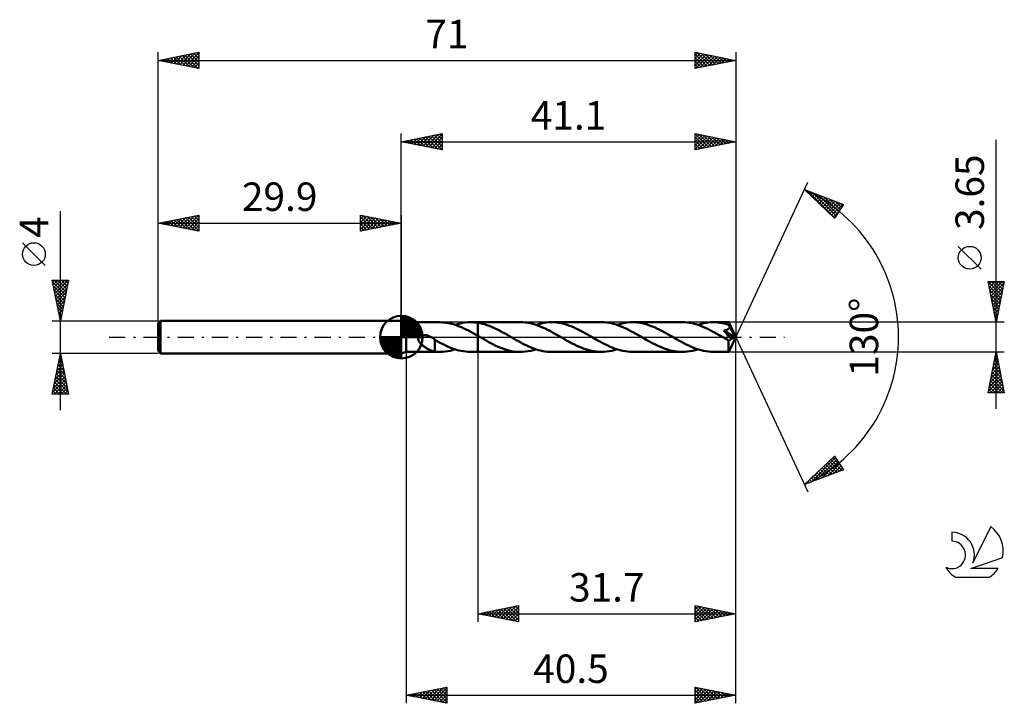
# Model space of a CAD drawing. Units: millimetres. Extents: x -17 to 104, y -45 to 39.
import ezdxf
from ezdxf.enums import TextEntityAlignment as Align

# ---------------------------------------------------------------- set-up
doc = ezdxf.new("R2010")
doc.units = ezdxf.units.MM
doc.header["$LTSCALE"] = 4.95
doc.linetypes.add('LONGDASH_DASH', pattern=[0.85, 0.4, -0.2, 0.05, -0.2])
for name, color, linetype in [('1', 4, 'CONTINUOUS'), ('2', 7, 'CONTINUOUS'), ('4', 2, 'LONGDASH_DASH'), ('CUT', 1, 'CONTINUOUS'), ('NOCUT', 7, 'CONTINUOUS'), ('SK1', 4, 'CONTINUOUS'), ('SK2', 7, 'CONTINUOUS'), ('SK4', 2, 'LONGDASH_DASH'), ('SK6', 5, 'CONTINUOUS')]:
    doc.layers.add(name, color=color, linetype=linetype)
doc.styles.get("Standard").update_dxf_attribs({"font": 'Monospac821 BT'})

msp = doc.modelspace()

# ---------------------------------------------------------------- linework, layer by layer
at = {"layer": '1', "color": 4, "linetype": 'CONTINUOUS', "lineweight": 50}
for p, q in [((30.5, 1.82), (29.9, 2)), ((29.9, -2), (29.9, 2)), ((30.5, 1.82), (34.59, 1.82)), ((30.5, -1.83), (30.5, 1.82)), ((34.39, 1.82), (34.68, 1.82)), ((34.97, 1.81), (34.68, 1.82)), ((35.26, 1.78), (34.97, 1.81)), ((35.55, 1.74), (35.26, 1.78)), ((35.84, 1.68), (35.55, 1.74)), ((36.13, 1.61), (35.84, 1.68)), ((36.42, 1.53), (36.13, 1.61)), ((36.71, 1.43), (36.42, 1.53)), ((36.51, 1.5), (36.83, 1.6)), ((37, 1.32), (36.71, 1.43)), ((36.83, 1.6), (37.14, 1.68)), ((37.29, 1.2), (37, 1.32)), ((37.14, 1.68), (37.46, 1.74)), ((37.46, 1.74), (37.78, 1.79)), ((37.78, 1.79), (38.1, 1.82)), ((38.1, 1.82), (38.42, 1.82)), ((38.57, 1.82), (38.42, 1.82)), ((38.42, 1.82), (39.3, 1.82)), ((38.71, 1.82), (38.57, 1.82)), ((38.86, 1.81), (38.71, 1.82)), ((39.01, 1.79), (38.86, 1.81)), ((39.15, 1.78), (39.01, 1.79)), ((39.3, 1.76), (39.15, 1.78)), ((44.53, 1.83), (39.3, 1.83)), ((39.3, 1.82), (39.3, 1.83)), ((39.3, 1.76), (39.3, 1.83)), ((39.3, 1.76), (39.3, 1.82)), ((39.58, 1.71), (39.3, 1.76)), ((39.3, 1.76), (39.3, 1.76)), ((39.3, 1.76), (39.3, 1.76)), ((39.3, 1.76), (39.3, 1.76)), ((39.3, 1.69), (39.3, 1.76)), ((39.3, 1.62), (39.3, 1.69)), ((39.3, 1.55), (39.3, 1.62)), ((39.3, 1.48), (39.3, 1.55)), ((39.3, 1.41), (39.3, 1.48)), ((39.3, 1.33), (39.3, 1.41)), ((39.3, 1.26), (39.3, 1.33)), ((39.3, 1.19), (39.3, 1.26)), ((39.86, 1.64), (39.58, 1.71)), ((40.13, 1.57), (39.86, 1.64)), ((40.41, 1.48), (40.13, 1.57)), ((40.69, 1.38), (40.41, 1.48)), ((40.97, 1.27), (40.69, 1.38)), ((41.25, 1.14), (40.97, 1.27)), ((44.84, 1.82), (44.53, 1.83)), ((45.14, 1.79), (44.84, 1.82)), ((45.45, 1.75), (45.14, 1.79)), ((45.75, 1.69), (45.45, 1.75)), ((46.05, 1.62), (45.75, 1.69)), ((46.35, 1.53), (46.05, 1.62)), ((46.66, 1.43), (46.35, 1.53)), ((46.45, 1.5), (46.77, 1.6)), ((46.96, 1.31), (46.66, 1.43)), ((46.77, 1.6), (47.09, 1.68)), ((47.26, 1.19), (46.96, 1.31)), ((47.09, 1.68), (47.41, 1.74)), ((47.41, 1.74), (47.72, 1.79)), ((47.72, 1.79), (48.04, 1.82)), ((48.04, 1.82), (48.37, 1.83)), ((48.66, 1.82), (48.37, 1.83)), ((54.48, 1.83), (48.37, 1.83)), ((48.96, 1.79), (48.66, 1.82)), ((49.26, 1.75), (48.96, 1.79)), ((49.56, 1.7), (49.26, 1.75)), ((49.86, 1.63), (49.56, 1.7)), ((50.16, 1.54), (49.86, 1.63)), ((50.46, 1.44), (50.16, 1.54)), ((50.76, 1.33), (50.46, 1.44)), ((51.05, 1.21), (50.76, 1.33)), ((54.78, 1.82), (54.48, 1.83)), ((55.08, 1.79), (54.78, 1.82)), ((55.39, 1.75), (55.08, 1.79)), ((55.69, 1.69), (55.39, 1.75)), ((56, 1.62), (55.69, 1.69)), ((56.3, 1.53), (56, 1.62)), ((56.6, 1.43), (56.3, 1.53)), ((56.39, 1.5), (56.71, 1.6)), ((56.91, 1.31), (56.6, 1.43)), ((56.71, 1.6), (57.03, 1.68)), ((57.21, 1.19), (56.91, 1.31)), ((57.03, 1.68), (57.35, 1.74)), ((57.35, 1.74), (57.67, 1.79)), ((57.67, 1.79), (57.99, 1.82)), ((57.99, 1.82), (58.31, 1.83)), ((58.61, 1.82), (58.31, 1.83)), ((64.42, 1.83), (58.31, 1.83)), ((58.91, 1.79), (58.61, 1.82)), ((59.21, 1.75), (58.91, 1.79)), ((59.51, 1.7), (59.21, 1.75)), ((59.81, 1.62), (59.51, 1.7)), ((60.11, 1.54), (59.81, 1.62)), ((60.41, 1.44), (60.11, 1.54)), ((60.71, 1.32), (60.41, 1.44)), ((61.01, 1.2), (60.71, 1.32)), ((64.72, 1.82), (64.42, 1.83)), ((65.02, 1.79), (64.72, 1.82)), ((65.33, 1.75), (65.02, 1.79)), ((65.63, 1.69), (65.33, 1.75)), ((65.94, 1.62), (65.63, 1.69)), ((66.24, 1.53), (65.94, 1.62)), ((66.54, 1.43), (66.24, 1.53)), ((66.33, 1.5), (66.65, 1.6)), ((66.85, 1.31), (66.54, 1.43)), ((66.65, 1.6), (66.97, 1.68)), ((67.15, 1.19), (66.85, 1.31)), ((66.97, 1.68), (67.29, 1.74)), ((67.29, 1.74), (67.61, 1.79)), ((67.61, 1.79), (67.93, 1.82)), ((67.93, 1.82), (68.25, 1.82)), ((68.52, 1.82), (68.25, 1.82)), ((70.13, 1.82), (68.25, 1.82)), ((68.79, 1.8), (68.52, 1.82)), ((69.06, 1.77), (68.79, 1.8)), ((69.34, 1.72), (69.06, 1.77)), ((69.61, 1.66), (69.34, 1.72)), ((69.88, 1.59), (69.61, 1.66)), ((70.15, 1.51), (69.88, 1.59)), ((70.14, 1.81), (70.13, 1.82)), ((71, 0), (70.13, 1.82)), ((70.13, 1.82), (70.13, 1.82)), ((70.13, 1.82), (70.13, 1.82)), ((70.13, 1.82), (70.13, 1.82)), ((70.13, 1.82), (70.13, 1.82)), ((70.13, 1.82), (70.13, 1.82)), ((70.13, 1.82), (70.13, 1.82)), ((70.14, 1.8), (70.14, 1.81)), ((70.14, 1.77), (70.14, 1.8)), ((70.14, 1.74), (70.14, 1.77)), ((70.15, 1.7), (70.14, 1.74)), ((70.15, 1.65), (70.15, 1.7)), ((71, 0), (70.15, 1.65)), ((70.15, 1.51), (70.15, 1.65)), ((70.16, 1.48), (70.15, 1.51)), ((70.18, 1.45), (70.16, 1.48)), ((70.19, 1.42), (70.18, 1.45)), ((70.2, 1.39), (70.19, 1.42)), ((70.22, 1.37), (70.2, 1.39)), ((70.23, 1.34), (70.22, 1.37)), ((70.24, 1.31), (70.23, 1.34)), ((70.23, 1.19), (70.24, 1.22)), ((70.24, 1.28), (70.24, 1.31)), ((70.52, 0.77), (70.24, 1.31)), ((70.24, 1.25), (70.24, 1.28)), ((70.24, 1.22), (70.24, 1.25)), ((32, -0.08), (32.04, 0)), ((32.04, 0), (32.07, 0.05)), ((32.07, 0.05), (32.12, 0.09)), ((32.12, 0.09), (32.16, 0.12)), ((32.16, 0.12), (32.21, 0.15)), ((32.21, 0.15), (32.27, 0.18)), ((32.27, 0.18), (32.32, 0.2)), ((32.32, 0.2), (32.38, 0.21)), ((32.38, 0.21), (32.44, 0.23)), ((32.44, 0.23), (32.5, 0.24)), ((32.5, 0.24), (32.57, 0.25)), ((32.57, 0.25), (32.64, 0.25)), ((32.72, 0.25), (32.64, 0.25)), ((32.79, 0.24), (32.72, 0.25)), ((32.87, 0.24), (32.79, 0.24)), ((32.95, 0.22), (32.87, 0.24)), ((33.04, 0.21), (32.95, 0.22)), ((33.12, 0.18), (33.04, 0.21)), ((33.21, 0.16), (33.12, 0.18)), ((33.3, 0.13), (33.21, 0.16)), ((33.39, 0.09), (33.3, 0.13)), ((33.47, 0.05), (33.39, 0.09)), ((33.56, 0.01), (33.47, 0.05)), ((33.57, 0), (33.56, 0.01)), ((33.56, 0.01), (33.56, 0.01)), ((33.64, -0.04), (33.57, 0)), ((33.57, 0), (33.57, 0)), ((33.57, 0), (33.57, 0)), ((33.57, 0), (33.57, 0)), ((33.57, 0), (33.57, 0)), ((37.57, 1.07), (37.29, 1.2)), ((37.86, 0.93), (37.57, 1.07)), ((38.15, 0.79), (37.86, 0.93)), ((38.43, 0.64), (38.15, 0.79)), ((38.72, 0.48), (38.43, 0.64)), ((39.01, 0.32), (38.72, 0.48)), ((39.3, 0.15), (39.01, 0.32)), ((39.3, 1.12), (39.3, 1.19)), ((39.3, 1.05), (39.3, 1.12)), ((39.3, 0.98), (39.3, 1.05)), ((39.3, 0.92), (39.3, 0.98)), ((39.3, 0.85), (39.3, 0.92)), ((39.3, 0.79), (39.3, 0.85)), ((39.3, 0.72), (39.3, 0.79)), ((39.3, 0.66), (39.3, 0.72)), ((39.3, 0.61), (39.3, 0.66)), ((39.3, 0.55), (39.3, 0.61)), ((39.3, 0.5), (39.3, 0.55)), ((39.3, 0.45), (39.3, 0.5)), ((39.3, 0.4), (39.3, 0.45)), ((39.3, 0.36), (39.3, 0.4)), ((39.3, 0.32), (39.3, 0.36)), ((39.3, 0.29), (39.3, 0.32)), ((39.3, 0.25), (39.3, 0.29)), ((39.3, 0.23), (39.3, 0.25)), ((39.3, 0.2), (39.3, 0.23)), ((39.3, 0.18), (39.3, 0.2)), ((39.3, 0.16), (39.3, 0.18)), ((39.3, 0.15), (39.3, 0.16)), ((39.38, 0.11), (39.3, 0.15)), ((39.3, 0.15), (39.3, 0.15)), ((39.3, 0.15), (39.3, 0.15)), ((39.3, 0.15), (39.3, 0.15)), ((39.3, -1.83), (39.3, 0.15)), ((39.3, -1.83), (39.3, 0.15)), ((39.45, 0.06), (39.38, 0.11)), ((39.53, 0.02), (39.45, 0.06)), ((39.6, -0.02), (39.53, 0.02)), ((41.53, 1.01), (41.25, 1.14)), ((41.81, 0.88), (41.53, 1.01)), ((42.09, 0.73), (41.81, 0.88)), ((42.37, 0.58), (42.09, 0.73)), ((42.65, 0.43), (42.37, 0.58)), ((42.93, 0.27), (42.65, 0.43)), ((43.21, 0.11), (42.93, 0.27)), ((43.48, -0.05), (43.21, 0.11)), ((47.57, 1.05), (47.26, 1.19)), ((47.87, 0.9), (47.57, 1.05)), ((48.17, 0.75), (47.87, 0.9)), ((48.48, 0.58), (48.17, 0.75)), ((48.78, 0.41), (48.48, 0.58)), ((49.08, 0.24), (48.78, 0.41)), ((49.39, 0.07), (49.08, 0.24)), ((49.69, -0.11), (49.39, 0.07)), ((51.35, 1.07), (51.05, 1.21)), ((51.65, 0.93), (51.35, 1.07)), ((51.95, 0.77), (51.65, 0.93)), ((52.25, 0.61), (51.95, 0.77)), ((52.55, 0.45), (52.25, 0.61)), ((52.85, 0.28), (52.55, 0.45)), ((53.15, 0.11), (52.85, 0.28)), ((53.45, -0.07), (53.15, 0.11)), ((57.51, 1.05), (57.21, 1.19)), ((57.81, 0.9), (57.51, 1.05)), ((58.12, 0.74), (57.81, 0.9)), ((58.42, 0.58), (58.12, 0.74)), ((58.73, 0.41), (58.42, 0.58)), ((59.03, 0.24), (58.73, 0.41)), ((59.33, 0.07), (59.03, 0.24)), ((59.63, -0.11), (59.33, 0.07)), ((61.3, 1.07), (61.01, 1.2)), ((61.6, 0.92), (61.3, 1.07)), ((61.9, 0.77), (61.6, 0.92)), ((62.2, 0.61), (61.9, 0.77)), ((62.5, 0.45), (62.2, 0.61)), ((62.79, 0.28), (62.5, 0.45)), ((63.09, 0.11), (62.79, 0.28)), ((63.4, -0.07), (63.09, 0.11)), ((67.46, 1.05), (67.15, 1.19)), ((67.76, 0.9), (67.46, 1.05)), ((68.06, 0.74), (67.76, 0.9)), ((68.37, 0.58), (68.06, 0.74)), ((68.67, 0.41), (68.37, 0.58)), ((68.97, 0.24), (68.67, 0.41)), ((69.27, 0.07), (68.97, 0.24)), ((69.58, -0.11), (69.27, 0.07)), ((69.68, 0.64), (69.54, 0.81)), ((70.88, -0.05), (69.54, 0.81)), ((69.54, 0.81), (69.58, 0.81)), ((69.58, 0.81), (69.62, 0.82)), ((69.62, 0.82), (69.66, 0.83)), ((69.66, 0.83), (69.7, 0.84)), ((69.84, 0.47), (69.68, 0.64)), ((69.7, 0.84), (69.74, 0.85)), ((69.74, 0.85), (69.78, 0.86)), ((69.78, 0.86), (69.82, 0.87)), ((69.82, 0.87), (69.86, 0.88)), ((69.99, 0.29), (69.84, 0.47)), ((69.86, 0.88), (69.89, 0.89)), ((69.89, 0.89), (69.93, 0.91)), ((69.93, 0.91), (69.96, 0.92)), ((69.96, 0.92), (69.99, 0.94)), ((69.99, 0.94), (70.02, 0.95)), ((70.12, 0.13), (69.99, 0.29)), ((70.02, 0.95), (70.05, 0.97)), ((70.05, 0.97), (70.08, 0.99)), ((70.08, 0.99), (70.1, 1.01)), ((70.1, 1.01), (70.13, 1.03)), ((70.24, -0.01), (70.12, 0.13)), ((70.13, 1.03), (70.15, 1.05)), ((70.13, -1.82), (71, 0)), ((70.15, 1.05), (70.17, 1.08)), ((70.17, 1.08), (70.19, 1.1)), ((70.19, 1.1), (70.21, 1.13)), ((70.21, 1.13), (70.22, 1.16)), ((70.22, 1.16), (70.23, 1.19)), ((70.65, 0.51), (70.52, 0.77)), ((70.73, 0.35), (70.65, 0.51)), ((70.78, 0.24), (70.73, 0.35)), ((70.82, 0.16), (70.78, 0.24)), ((70.84, 0.1), (70.82, 0.16)), ((70.86, 0.05), (70.84, 0.1)), ((70.86, 0.04), (70.85, 0.05)), ((71, 0), (70.85, 0.05)), ((70.85, 0.05), (70.86, 0.05)), ((71, 0), (70.86, 0.05)), ((70.86, 0.02), (70.86, 0.04)), ((70.87, 0.01), (70.86, 0.02)), ((70.87, -0.01), (70.87, 0.01)), ((31.97, -0.17), (32, -0.08)), ((31.97, -0.26), (31.97, -0.17)), ((31.99, -0.35), (31.97, -0.26)), ((32.02, -0.43), (31.99, -0.35)), ((32.06, -0.51), (32.02, -0.43)), ((32.11, -0.59), (32.06, -0.51)), ((32.16, -0.66), (32.11, -0.59)), ((32.23, -0.74), (32.16, -0.66)), ((32.3, -0.81), (32.23, -0.74)), ((32.37, -0.89), (32.3, -0.81)), ((32.45, -0.96), (32.37, -0.89)), ((32.53, -1.03), (32.45, -0.96)), ((32.62, -1.1), (32.53, -1.03)), ((32.7, -1.16), (32.62, -1.1)), ((32.79, -1.22), (32.7, -1.16)), ((33.7, -0.07), (33.64, -0.04)), ((33.77, -0.11), (33.7, -0.07)), ((33.83, -0.15), (33.77, -0.11)), ((33.9, -0.2), (33.83, -0.15)), ((33.96, -0.24), (33.9, -0.2)), ((34.03, -0.29), (33.96, -0.24)), ((34.02, -0.73), (34.02, -0.73)), ((34.02, -0.73), (34.02, -0.73)), ((34.02, -0.73), (34.02, -0.73)), ((34.03, -0.73), (34.02, -0.73)), ((34.02, -1.8), (34.02, -0.73)), ((34.03, -0.73), (34.03, -0.29)), ((34.32, -0.49), (34.03, -0.33)), ((34.03, -0.73), (34.03, -0.73)), ((34.03, -0.73), (34.03, -0.73)), ((34.61, -0.65), (34.32, -0.49)), ((34.9, -0.81), (34.61, -0.65)), ((35.2, -0.96), (34.9, -0.81)), ((35.49, -1.1), (35.2, -0.96)), ((35.78, -1.23), (35.49, -1.1)), ((39.68, -0.07), (39.6, -0.02)), ((39.75, -0.11), (39.68, -0.07)), ((40.03, -0.27), (39.75, -0.11)), ((40.31, -0.43), (40.03, -0.27)), ((40.59, -0.58), (40.31, -0.43)), ((40.88, -0.74), (40.59, -0.58)), ((41.16, -0.88), (40.88, -0.74)), ((41.44, -1.02), (41.16, -0.88)), ((41.72, -1.15), (41.44, -1.02)), ((42, -1.27), (41.72, -1.15)), ((43.75, -0.21), (43.48, -0.05)), ((44.03, -0.36), (43.75, -0.21)), ((44.3, -0.52), (44.03, -0.36)), ((44.57, -0.66), (44.3, -0.52)), ((44.84, -0.81), (44.57, -0.66)), ((45.11, -0.95), (44.84, -0.81)), ((45.39, -1.08), (45.11, -0.95)), ((45.66, -1.2), (45.39, -1.08)), ((45.93, -1.31), (45.66, -1.2)), ((49.99, -0.28), (49.69, -0.11)), ((50.29, -0.45), (49.99, -0.28)), ((50.59, -0.61), (50.29, -0.45)), ((50.89, -0.77), (50.59, -0.61)), ((51.18, -0.92), (50.89, -0.77)), ((51.48, -1.07), (51.18, -0.92)), ((51.78, -1.2), (51.48, -1.07)), ((52.08, -1.33), (51.78, -1.2)), ((53.75, -0.24), (53.45, -0.07)), ((54.06, -0.41), (53.75, -0.24)), ((54.36, -0.58), (54.06, -0.41)), ((54.67, -0.74), (54.36, -0.58)), ((54.97, -0.9), (54.67, -0.74)), ((55.27, -1.05), (54.97, -0.9)), ((55.57, -1.19), (55.27, -1.05)), ((55.88, -1.31), (55.57, -1.19)), ((59.93, -0.28), (59.63, -0.11)), ((60.23, -0.45), (59.93, -0.28)), ((60.53, -0.61), (60.23, -0.45)), ((60.83, -0.77), (60.53, -0.61)), ((61.13, -0.93), (60.83, -0.77)), ((61.43, -1.07), (61.13, -0.93)), ((61.73, -1.21), (61.43, -1.07)), ((62.03, -1.33), (61.73, -1.21)), ((63.7, -0.24), (63.4, -0.07)), ((64.01, -0.42), (63.7, -0.24)), ((64.31, -0.59), (64.01, -0.42)), ((64.62, -0.75), (64.31, -0.59)), ((64.92, -0.9), (64.62, -0.75)), ((65.22, -1.05), (64.92, -0.9)), ((65.52, -1.19), (65.22, -1.05)), ((65.83, -1.32), (65.52, -1.19)), ((69.67, -0.16), (69.58, -0.11)), ((69.75, -0.21), (69.67, -0.16)), ((69.84, -0.26), (69.75, -0.21)), ((69.93, -0.31), (69.84, -0.26)), ((70.02, -0.36), (69.93, -0.31)), ((70.11, -0.41), (70.02, -0.36)), ((70.13, -0.42), (70.11, -0.41)), ((70.11, -0.54), (70.11, -0.41)), ((70.11, -0.66), (70.11, -0.54)), ((70.11, -0.77), (70.11, -0.66)), ((70.11, -0.89), (70.11, -0.77)), ((70.11, -0.99), (70.11, -0.89)), ((70.11, -1.1), (70.11, -0.99)), ((70.11, -1.2), (70.11, -1.1)), ((70.11, -1.3), (70.11, -1.2)), ((70.15, -0.42), (70.13, -0.42)), ((70.15, -0.42), (70.17, -0.42)), ((70.17, -0.42), (70.2, -0.41)), ((70.2, -0.41), (70.22, -0.41)), ((70.22, -0.41), (70.24, -0.4)), ((70.35, -0.13), (70.24, -0.01)), ((70.24, -0.4), (70.26, -0.39)), ((70.26, -0.39), (70.28, -0.38)), ((70.28, -0.38), (70.3, -0.37)), ((70.3, -0.37), (70.33, -0.35)), ((70.33, -0.35), (70.35, -0.33)), ((70.43, -0.23), (70.35, -0.13)), ((70.35, -0.33), (70.37, -0.31)), ((70.37, -0.31), (70.39, -0.29)), ((70.39, -0.29), (70.41, -0.26)), ((70.41, -0.26), (70.43, -0.23)), ((70.43, -0.23), (70.88, -0.05)), ((70.87, -0.02), (70.87, -0.01)), ((70.88, -0.04), (70.87, -0.02)), ((70.88, -0.05), (70.88, -0.04)), ((29.9, -2), (30.5, -1.83)), ((30.5, -1.83), (34.59, -1.83)), ((32.87, -1.28), (32.79, -1.22)), ((32.96, -1.34), (32.87, -1.28)), ((33.04, -1.39), (32.96, -1.34)), ((33.13, -1.44), (33.04, -1.39)), ((33.21, -1.49), (33.13, -1.44)), ((33.3, -1.53), (33.21, -1.49)), ((33.38, -1.58), (33.3, -1.53)), ((33.47, -1.62), (33.38, -1.58)), ((33.55, -1.65), (33.47, -1.62)), ((33.63, -1.68), (33.55, -1.65)), ((33.71, -1.71), (33.63, -1.68)), ((33.79, -1.73), (33.71, -1.71)), ((33.87, -1.76), (33.79, -1.73)), ((33.95, -1.77), (33.87, -1.76)), ((34.02, -1.79), (33.95, -1.77)), ((34.09, -1.8), (34.02, -1.8)), ((34.15, -1.81), (34.09, -1.8)), ((34.21, -1.81), (34.15, -1.81)), ((34.27, -1.82), (34.21, -1.81)), ((34.33, -1.82), (34.27, -1.82)), ((34.39, -1.82), (34.33, -1.82)), ((34.69, -1.82), (34.39, -1.82)), ((34.69, -1.82), (34.99, -1.81)), ((34.99, -1.81), (35.29, -1.78)), ((35.29, -1.78), (35.6, -1.73)), ((35.6, -1.73), (35.9, -1.67)), ((36.07, -1.35), (35.78, -1.23)), ((35.9, -1.67), (36.2, -1.59)), ((36.36, -1.45), (36.07, -1.35)), ((36.2, -1.59), (36.51, -1.5)), ((36.66, -1.55), (36.36, -1.45)), ((36.95, -1.63), (36.66, -1.55)), ((37.24, -1.7), (36.95, -1.63)), ((37.54, -1.75), (37.24, -1.7)), ((37.83, -1.79), (37.54, -1.75)), ((38.13, -1.82), (37.83, -1.79)), ((38.42, -1.83), (38.13, -1.82)), ((38.42, -1.83), (39.3, -1.83)), ((39.3, -1.83), (39.3, -1.83)), ((39.3, -1.83), (44.53, -1.83)), ((42.28, -1.38), (42, -1.27)), ((42.56, -1.48), (42.28, -1.38)), ((42.85, -1.57), (42.56, -1.48)), ((43.13, -1.65), (42.85, -1.57)), ((43.41, -1.71), (43.13, -1.65)), ((43.69, -1.76), (43.41, -1.71)), ((43.97, -1.8), (43.69, -1.76)), ((44.25, -1.82), (43.97, -1.8)), ((44.53, -1.83), (44.25, -1.82)), ((44.53, -1.83), (44.85, -1.82)), ((44.85, -1.82), (45.17, -1.79)), ((45.17, -1.79), (45.49, -1.74)), ((45.49, -1.74), (45.81, -1.68)), ((45.81, -1.68), (46.13, -1.6)), ((46.2, -1.41), (45.93, -1.31)), ((46.13, -1.6), (46.45, -1.5)), ((46.47, -1.51), (46.2, -1.41)), ((46.74, -1.59), (46.47, -1.51)), ((47.01, -1.66), (46.74, -1.59)), ((47.28, -1.72), (47.01, -1.66)), ((47.55, -1.77), (47.28, -1.72)), ((47.82, -1.8), (47.55, -1.77)), ((48.1, -1.82), (47.82, -1.8)), ((48.37, -1.83), (48.1, -1.82)), ((48.37, -1.83), (54.48, -1.83)), ((52.38, -1.44), (52.08, -1.33)), ((52.68, -1.54), (52.38, -1.44)), ((52.98, -1.62), (52.68, -1.54)), ((53.28, -1.7), (52.98, -1.62)), ((53.58, -1.75), (53.28, -1.7)), ((53.88, -1.79), (53.58, -1.75)), ((54.18, -1.82), (53.88, -1.79)), ((54.48, -1.83), (54.18, -1.82)), ((54.48, -1.83), (54.8, -1.82)), ((54.8, -1.82), (55.11, -1.79)), ((55.11, -1.79), (55.43, -1.74)), ((55.43, -1.74), (55.75, -1.68)), ((55.75, -1.68), (56.07, -1.6)), ((56.19, -1.43), (55.88, -1.31)), ((56.07, -1.6), (56.39, -1.5)), ((56.49, -1.53), (56.19, -1.43)), ((56.79, -1.62), (56.49, -1.53)), ((57.1, -1.69), (56.79, -1.62)), ((57.4, -1.75), (57.1, -1.69)), ((57.7, -1.79), (57.4, -1.75)), ((58, -1.82), (57.7, -1.79)), ((58.31, -1.83), (58, -1.82)), ((58.31, -1.83), (64.42, -1.83)), ((62.33, -1.44), (62.03, -1.33)), ((62.63, -1.54), (62.33, -1.44)), ((62.92, -1.63), (62.63, -1.54)), ((63.22, -1.7), (62.92, -1.63)), ((63.52, -1.75), (63.22, -1.7)), ((63.82, -1.79), (63.52, -1.75)), ((64.12, -1.82), (63.82, -1.79)), ((64.42, -1.83), (64.12, -1.82)), ((64.42, -1.83), (64.74, -1.82)), ((64.74, -1.82), (65.06, -1.79)), ((65.06, -1.79), (65.38, -1.74)), ((65.38, -1.74), (65.7, -1.68)), ((65.7, -1.68), (66.02, -1.6)), ((66.13, -1.43), (65.83, -1.32)), ((66.02, -1.6), (66.33, -1.5)), ((66.43, -1.53), (66.13, -1.43)), ((66.74, -1.62), (66.43, -1.53)), ((67.04, -1.69), (66.74, -1.62)), ((67.34, -1.75), (67.04, -1.69)), ((67.65, -1.79), (67.34, -1.75)), ((67.95, -1.82), (67.65, -1.79)), ((68.25, -1.83), (67.95, -1.82)), ((68.25, -1.83), (70.13, -1.83)), ((70.11, -1.39), (70.11, -1.3)), ((70.11, -1.47), (70.11, -1.39)), ((70.12, -1.54), (70.11, -1.47)), ((70.12, -1.61), (70.12, -1.54)), ((70.12, -1.66), (70.12, -1.61)), ((70.12, -1.71), (70.12, -1.66)), ((70.12, -1.75), (70.12, -1.71)), ((70.13, -1.78), (70.12, -1.75)), ((70.13, -1.81), (70.13, -1.78)), ((70.13, -1.82), (70.13, -1.81)), ((70.13, -1.83), (70.13, -1.82)), ((70.13, -1.83), (70.13, -1.83)), ((70.13, -1.83), (70.13, -1.82)), ((70.13, -1.82), (70.13, -1.82)), ((70.13, -1.82), (70.13, -1.82)), ((70.13, -1.82), (70.13, -1.82)), ((70.13, -1.82), (70.13, -1.82))]:
    msp.add_line(p, q, dxfattribs=at)
at = {"layer": '2', "color": 7, "linetype": 'CONTINUOUS', "lineweight": 25}
for p, q in [((29.9, 2), (29.9, 25)), ((29.9, 24), (34.9, 25)), ((30.81, 23.82), (31.26, 24.27)), ((31.11, 24.24), (31.72, 23.64)), ((31.16, 23.75), (31.79, 24.38)), ((31.47, 24.31), (32.25, 23.53)), ((31.52, 23.68), (32.32, 24.48)), ((31.82, 24.38), (32.78, 23.42)), ((31.87, 23.61), (32.85, 24.59)), ((32.17, 24.45), (33.31, 23.32)), ((32.22, 23.54), (33.38, 24.7)), ((32.53, 24.53), (33.84, 23.21)), ((32.58, 23.46), (33.91, 24.8)), ((32.88, 24.6), (34.37, 23.11)), ((32.93, 23.39), (34.44, 24.91)), ((33.23, 24.67), (34.9, 23)), ((33.28, 23.32), (34.9, 24.94)), ((33.59, 24.74), (34.9, 23.43)), ((33.64, 23.25), (34.9, 24.52)), ((33.94, 24.81), (34.9, 23.85)), ((34.3, 24.88), (34.9, 24.27)), ((34.65, 24.95), (34.9, 24.7)), ((34.9, 25), (34.9, 23)), ((66, 23), (66, 25)), ((66, 25), (71, 24)), ((66, 24.99), (67.66, 23.33)), ((66, 24.83), (66.14, 24.97)), ((66, 24.4), (66.5, 24.9)), ((66, 23.98), (66.85, 24.83)), ((66, 23.55), (67.2, 24.76)), ((66, 23.13), (67.56, 24.69)), ((66, 24.57), (67.31, 23.26)), ((66.37, 23.07), (67.91, 24.62)), ((66.52, 24.9), (68.02, 23.4)), ((66.9, 23.18), (68.27, 24.55)), ((67.05, 24.79), (68.37, 23.47)), ((67.43, 23.29), (68.62, 24.48)), ((67.58, 24.68), (68.72, 23.54)), ((67.96, 23.39), (68.97, 24.41)), ((68.11, 24.58), (69.08, 23.62)), ((68.49, 23.5), (69.33, 24.33)), ((68.64, 24.47), (69.43, 23.69)), ((69.02, 23.6), (69.68, 24.26)), ((69.17, 24.37), (69.78, 23.76)), ((69.7, 24.26), (70.14, 23.83)), ((71, 25), (71, 0)), ((103, -8.83), (103, 24.22)), ((29.9, 24), (71, 24)), ((34.9, 23), (29.9, 24)), ((30.05, 24.03), (30.13, 23.95)), ((30.1, 23.96), (30.2, 24.06)), ((30.41, 24.1), (30.66, 23.85)), ((30.45, 23.89), (30.73, 24.17)), ((30.76, 24.17), (31.19, 23.74)), ((33.99, 23.18), (34.9, 24.09)), ((34.34, 23.11), (34.9, 23.67)), ((34.7, 23.04), (34.9, 23.24)), ((66, 24.15), (66.95, 23.19)), ((71, 24), (66, 23)), ((66, 23.72), (66.6, 23.12)), ((66, 23.3), (66.25, 23.05)), ((69.55, 23.71), (70.03, 24.19)), ((70.08, 23.82), (70.39, 24.12)), ((70.24, 24.15), (70.49, 23.9)), ((70.61, 23.92), (70.74, 24.05)), ((70.77, 24.05), (70.84, 23.97)), ((71, 0), (79.87, 19.03)), ((79.45, 18.13), (84.22, 16.31)), ((83.15, 14.62), (79.45, 18.13)), ((79.51, 18.07), (79.54, 18.09)), ((79.73, 17.86), (79.84, 17.98)), ((79.78, 18), (83.16, 14.63)), ((79.95, 17.66), (80.15, 17.86)), ((80.16, 17.45), (80.46, 17.74)), ((80.38, 17.24), (80.76, 17.63)), ((80.47, 17.74), (83.32, 14.89)), ((80.6, 17.04), (81.07, 17.51)), ((80.82, 16.83), (81.38, 17.39)), ((81.04, 16.62), (81.69, 17.27)), ((81.15, 17.48), (83.48, 15.15)), ((81.25, 16.42), (81.99, 17.16)), ((81.47, 16.21), (82.3, 17.04)), ((81.84, 17.22), (83.65, 15.41)), ((82.52, 16.95), (83.81, 15.67)), ((81.69, 16), (82.61, 16.92)), ((81.91, 15.8), (82.91, 16.81)), ((82.12, 15.59), (83.22, 16.69)), ((82.34, 15.39), (83.53, 16.57)), ((82.56, 15.18), (83.84, 16.45)), ((82.78, 14.97), (84.14, 16.34)), ((84.22, 16.31), (83.15, 14.62)), ((83.21, 16.69), (83.98, 15.93)), ((83.9, 16.43), (84.14, 16.19)), ((82.99, 14.77), (83.67, 15.44)), ((101.15, 8.35), (98.35, 11.15)), ((103, 1.82), (102, 6.82)), ((102, 6.82), (104, 6.82)), ((102, 6.81), (103.66, 5.15)), ((102.01, 6.79), (102.04, 6.82)), ((102.08, 6.44), (102.47, 6.82)), ((102.11, 6.28), (103.59, 4.79)), ((102.15, 6.08), (102.89, 6.82)), ((102.22, 5.73), (103.31, 6.82)), ((102.29, 5.38), (103.74, 6.82)), ((102.36, 5.02), (103.96, 6.62)), ((102.41, 6.82), (103.74, 5.5)), ((102.43, 4.67), (103.85, 6.09)), ((102.84, 6.82), (103.81, 5.86)), ((104, 6.82), (103, 1.82)), ((103.26, 6.82), (103.88, 6.21)), ((103.69, 6.82), (103.95, 6.56)), ((102.22, 5.75), (103.52, 4.44)), ((102.32, 5.22), (103.45, 4.09)), ((102.5, 4.31), (103.75, 5.56)), ((102.57, 3.96), (103.64, 5.03)), ((102.43, 4.69), (103.38, 3.73)), ((102.53, 4.16), (103.31, 3.38)), ((102.64, 3.61), (103.53, 4.5)), ((102.71, 3.25), (103.43, 3.97)), ((102.64, 3.63), (103.24, 3.03)), ((102.75, 3.1), (103.17, 2.67)), ((102.78, 2.9), (103.32, 3.44)), ((102.85, 2.57), (103.1, 2.32)), ((102.86, 2.55), (103.22, 2.91)), ((104, 1.82), (70.15, 1.82)), ((102.93, 2.19), (103.11, 2.38)), ((102.96, 2.04), (103.03, 1.97)), ((103, 1.84), (103, 1.85)), ((71, -35), (71, 0)), ((71, -45), (71, 0)), ((71, 0), (79.87, -19.03)), ((30.5, -1.83), (30.5, -45)), ((39.3, -1.83), (39.3, -35)), ((70.15, -1.83), (104, -1.83)), ((102, -6.83), (103, -1.83)), ((102.88, -2.42), (103.08, -2.22)), ((102.93, -2.18), (103.11, -2.35)), ((102.99, -1.89), (103.01, -1.87)), ((103, -1.83), (104, -6.83)), ((102.56, -4.02), (103.29, -3.29)), ((102.65, -3.59), (103.53, -4.47)), ((102.67, -3.49), (103.22, -2.93)), ((102.72, -3.24), (103.42, -3.94)), ((102.77, -2.95), (103.15, -2.58)), ((102.79, -2.88), (103.32, -3.41)), ((102.86, -2.53), (103.21, -2.88)), ((102.14, -6.14), (103.57, -4.7)), ((102.24, -5.61), (103.5, -4.35)), ((102.35, -5.08), (103.43, -3.99)), ((102.43, -4.65), (103.85, -6.07)), ((102.46, -4.55), (103.36, -3.64)), ((102.51, -4.3), (103.74, -5.54)), ((102.58, -3.95), (103.64, -5.01)), ((102.03, -6.67), (103.65, -5.05)), ((102.22, -5.71), (103.33, -6.83)), ((102.29, -5.36), (103.76, -6.83)), ((102.3, -6.83), (103.72, -5.41)), ((102.36, -5.01), (103.95, -6.6)), ((102.72, -6.83), (103.79, -5.76)), ((104, -6.83), (102, -6.83)), ((102.01, -6.77), (102.06, -6.83)), ((102.08, -6.42), (102.49, -6.83)), ((102.15, -6.07), (102.91, -6.83)), ((103.15, -6.83), (103.86, -6.11)), ((103.57, -6.83), (103.93, -6.47)), ((104, -6.83), (104, -6.82)), ((79.45, -18.13), (83.15, -14.62)), ((80.26, -17.82), (83.27, -14.81)), ((80.94, -17.56), (83.43, -15.07)), ((81.63, -17.3), (83.6, -15.33)), ((82.05, -15.66), (83.12, -16.73)), ((82.27, -15.46), (83.42, -16.61)), ((82.32, -17.03), (83.76, -15.59)), ((82.48, -15.25), (83.73, -16.5)), ((82.7, -15.04), (84.04, -16.38)), ((82.92, -14.84), (83.92, -15.83)), ((83.14, -14.63), (83.2, -14.69)), ((83.15, -14.62), (84.22, -16.31)), ((84.22, -16.31), (79.45, -18.13)), ((79.57, -18.08), (80.9, -16.75)), ((80.74, -16.9), (81.27, -17.43)), ((80.96, -16.7), (81.58, -17.31)), ((81.18, -16.49), (81.89, -17.2)), ((81.4, -16.28), (82.19, -17.08)), ((81.61, -16.08), (82.5, -16.96)), ((81.83, -15.87), (82.81, -16.85)), ((83, -16.77), (83.93, -15.85)), ((83.69, -16.51), (84.09, -16.11)), ((79.65, -17.93), (79.74, -18.02)), ((79.87, -17.73), (80.04, -17.9)), ((80.09, -17.52), (80.35, -17.78)), ((80.31, -17.31), (80.66, -17.67)), ((80.53, -17.11), (80.97, -17.55)), ((39.3, -34), (44.3, -33)), ((39.95, -34.13), (40.27, -33.81)), ((40.03, -33.85), (40.39, -34.22)), ((40.3, -34.2), (40.8, -33.7)), ((40.38, -33.78), (40.92, -34.32)), ((40.65, -34.27), (41.33, -33.59)), ((40.73, -33.71), (41.45, -34.43)), ((41.01, -34.34), (41.86, -33.49)), ((41.09, -33.64), (41.98, -34.54)), ((41.36, -34.41), (42.39, -33.38)), ((41.44, -33.57), (42.51, -34.64)), ((41.71, -34.48), (42.92, -33.28)), ((41.79, -33.5), (43.04, -34.75)), ((42.07, -34.55), (43.45, -33.17)), ((42.15, -33.43), (43.57, -34.85)), ((42.42, -34.62), (43.98, -33.06)), ((42.5, -33.36), (44.1, -34.96)), ((42.77, -34.69), (44.3, -33.17)), ((42.86, -33.29), (44.3, -34.73)), ((43.13, -34.77), (44.3, -33.59)), ((43.21, -33.22), (44.3, -34.31)), ((43.56, -33.15), (44.3, -33.88)), ((43.92, -33.08), (44.3, -33.46)), ((44.27, -33.01), (44.3, -33.04)), ((44.3, -33), (44.3, -35)), ((66, -35), (66, -33)), ((66, -33), (71, -34)), ((66, -33.05), (66.04, -33.01)), ((66, -33.47), (66.39, -33.08)), ((66, -33.9), (66.75, -33.15)), ((66, -33.16), (67.54, -34.69)), ((66, -34.32), (67.1, -33.22)), ((66, -34.75), (67.45, -33.29)), ((66, -33.58), (67.18, -34.76)), ((66.21, -34.96), (67.81, -33.36)), ((66.34, -33.07), (67.89, -34.62)), ((66.74, -34.85), (68.16, -33.43)), ((66.87, -33.17), (68.24, -34.55)), ((67.27, -34.75), (68.52, -33.5)), ((67.4, -33.28), (68.6, -34.48)), ((67.8, -34.64), (68.87, -33.57)), ((67.93, -33.39), (68.95, -34.41)), ((68.33, -34.53), (69.22, -33.64)), ((68.46, -33.49), (69.3, -34.34)), ((68.86, -34.43), (69.58, -33.72)), ((68.99, -33.6), (69.66, -34.27)), ((69.39, -34.32), (69.93, -33.79)), ((69.52, -33.7), (70.01, -34.2)), ((69.92, -34.22), (70.28, -33.86)), ((70.05, -33.81), (70.37, -34.13)), ((39.3, -34), (71, -34)), ((44.3, -35), (39.3, -34)), ((39.32, -34), (39.33, -34.01)), ((39.59, -34.06), (39.74, -33.91)), ((39.67, -33.93), (39.86, -34.11)), ((43.48, -34.84), (44.3, -34.02)), ((43.83, -34.91), (44.3, -34.44)), ((44.19, -34.98), (44.3, -34.87)), ((71, -34), (66, -35)), ((66, -34), (66.83, -34.83)), ((66, -34.43), (66.48, -34.9)), ((66, -34.85), (66.12, -34.98)), ((70.46, -34.11), (70.64, -33.93)), ((70.58, -33.92), (70.72, -34.06)), ((70.99, -34), (70.99, -34)), ((30.5, -44), (35.5, -43)), ((32.15, -44.33), (32.97, -43.51)), ((32.5, -44.4), (33.5, -43.4)), ((32.85, -44.47), (34.03, -43.29)), ((32.88, -43.52), (34.08, -44.72)), ((33.21, -44.54), (34.56, -43.19)), ((33.24, -43.45), (34.61, -44.82)), ((33.56, -44.61), (35.09, -43.08)), ((33.59, -43.38), (35.14, -44.93)), ((33.91, -44.68), (35.5, -43.1)), ((33.95, -43.31), (35.5, -44.87)), ((34.27, -44.75), (35.5, -43.52)), ((34.3, -43.24), (35.5, -44.44)), ((34.65, -43.17), (35.5, -44.02)), ((35.01, -43.1), (35.5, -43.59)), ((35.36, -43.03), (35.5, -43.17)), ((35.5, -43), (35.5, -45)), ((66, -45), (66, -43)), ((66, -43), (71, -44)), ((66, -43.29), (66.24, -43.05)), ((66, -43.71), (66.6, -43.12)), ((66, -44.14), (66.95, -43.19)), ((66, -44.56), (67.3, -43.26)), ((66, -44.99), (67.66, -43.33)), ((66, -43.4), (67.34, -44.73)), ((66.03, -43.01), (67.69, -44.66)), ((66.52, -44.9), (68.01, -43.4)), ((66.56, -43.11), (68.04, -44.59)), ((67.05, -44.79), (68.36, -43.47)), ((67.09, -43.22), (68.4, -44.52)), ((67.58, -44.68), (68.72, -43.54)), ((67.62, -43.32), (68.75, -44.45)), ((68.15, -43.43), (69.1, -44.38)), ((68.68, -43.54), (69.46, -44.31)), ((30.5, -44), (71, -44)), ((35.5, -45), (30.5, -44)), ((30.73, -44.05), (30.85, -43.93)), ((30.76, -43.95), (30.89, -44.08)), ((31.08, -44.12), (31.38, -43.82)), ((31.12, -43.88), (31.43, -44.19)), ((31.44, -44.19), (31.91, -43.72)), ((31.47, -43.81), (31.96, -44.29)), ((31.79, -44.26), (32.44, -43.61)), ((31.82, -43.74), (32.49, -44.4)), ((32.18, -43.66), (33.02, -44.5)), ((32.53, -43.59), (33.55, -44.61)), ((34.62, -44.82), (35.5, -43.94)), ((34.97, -44.89), (35.5, -44.37)), ((66, -43.82), (66.98, -44.8)), ((71, -44), (66, -45)), ((66, -44.25), (66.63, -44.87)), ((66, -44.67), (66.27, -44.95)), ((68.11, -44.58), (69.07, -43.61)), ((68.64, -44.47), (69.42, -43.68)), ((69.17, -44.37), (69.78, -43.76)), ((69.21, -43.64), (69.81, -44.24)), ((69.7, -44.26), (70.13, -43.83)), ((69.75, -43.75), (70.16, -44.17)), ((70.23, -44.15), (70.48, -43.9)), ((70.28, -43.86), (70.52, -44.1)), ((70.76, -44.05), (70.84, -43.97)), ((70.81, -43.96), (70.87, -44.03)), ((35.33, -44.97), (35.5, -44.79))]:
    msp.add_line(p, q, dxfattribs=at)
msp.add_circle((99.75, 9.75), 1.4, dxfattribs=at)
msp.add_arc((71, 0), 20, 295, 65, dxfattribs=at)
at = {"layer": '4', "color": 2, "linetype": 'LONGDASH_DASH', "lineweight": 25}
msp.add_line((29.9, 0), (71, 0), dxfattribs=at)
at = {"layer": 'CUT', "color": 1, "linetype": 'CONTINUOUS', "lineweight": 25}
for p, q in [((70.15, 1.82), (39.3, 1.82)), ((39.3, 1.82), (39.3, 0)), ((71, 0), (70.15, 1.82)), ((39.3, 0), (71, 0))]:
    msp.add_line(p, q, dxfattribs=at)
at = {"layer": 'NOCUT', "color": 7, "linetype": 'CONTINUOUS', "lineweight": 25}
for p, q in [((30.5, 1.82), (29.9, 2)), ((29.9, 2), (29.9, 0)), ((39.3, 1.82), (30.5, 1.82)), ((39.3, 0), (39.3, 1.83)), ((39.3, 1.83), (39.3, 1.82)), ((39.3, 1.82), (39.3, 0)), ((39.3, 1.82), (39.3, 0)), ((29.9, 0), (39.3, 0))]:
    msp.add_line(p, q, dxfattribs=at)
at = {"layer": 'SK1', "color": 4, "linetype": 'CONTINUOUS', "lineweight": 50}
for p, q in [((29.9, 0), (29.9, 2.62)), ((29.9, 2.56), (29.97, 2.62)), ((29.9, 2.19), (30.31, 2.59)), ((29.9, 2.56), (32.46, 0)), ((29.9, 1.81), (30.61, 2.53)), ((29.9, 1.44), (30.89, 2.43)), ((30.22, 2.6), (32.5, 0.32)), ((30.7, 2.5), (32.4, 0.8)), ((0.3, 2), (0, 1.7)), ((0, 1.7), (0, -1.7)), ((29.9, 2), (0.3, 2)), ((0.3, 2), (0.3, -2)), ((29.9, 1.07), (31.14, 2.31)), ((29.9, 2.19), (32.09, 0)), ((29.9, 0.7), (31.37, 2.17)), ((29.9, 0.33), (31.58, 2.01)), ((29.9, 1.81), (31.71, 0)), ((29.9, 1.44), (31.34, 0)), ((29.94, 0), (31.78, 1.83)), ((30.31, 0), (31.95, 1.64)), ((30.68, 0), (32.11, 1.42)), ((31.46, 2.11), (32.01, 1.56)), ((29.9, 0), (27.27, 0)), ((27.28, -0.07), (27.34, 0)), ((27.31, -0.41), (27.71, 0)), ((27.37, -0.71), (28.09, 0)), ((27.47, -0.99), (28.46, 0)), ((27.59, -1.24), (28.83, 0)), ((27.63, 0), (29.9, -2.27)), ((27.73, -1.47), (29.2, 0)), ((27.89, -1.68), (29.57, 0)), ((28, 0), (29.9, -1.9)), ((28.37, 0), (29.9, -1.53)), ((28.74, 0), (29.9, -1.16)), ((29.12, 0), (29.9, -0.78)), ((29.49, 0), (29.9, -0.41)), ((29.86, 0), (29.9, -0.04)), ((29.9, 1.07), (30.97, 0)), ((29.9, 0.7), (30.6, 0)), ((29.9, 0.33), (30.23, 0)), ((29.9, 0), (32.52, 0)), ((29.9, -2.62), (29.9, 0)), ((31.06, 0), (32.24, 1.19)), ((31.43, 0), (32.35, 0.93)), ((31.8, 0), (32.44, 0.65)), ((32.17, 0), (32.5, 0.33)), ((27.28, -0.02), (29.88, -2.62)), ((27.31, -0.42), (29.48, -2.59)), ((27.45, -0.93), (28.97, -2.45)), ((28.07, -1.88), (29.9, -0.04)), ((28.26, -2.05), (29.9, -0.41)), ((28.48, -2.21), (29.9, -0.78)), ((28.71, -2.34), (29.9, -1.16)), ((0, -1.7), (0.3, -2)), ((0.3, -2), (29.9, -2)), ((28.97, -2.45), (29.9, -1.53)), ((29.25, -2.54), (29.9, -1.9)), ((29.57, -2.6), (29.9, -2.27))]:
    msp.add_line(p, q, dxfattribs=at)
for start, end in [(90, 180), (0, 90), (180, 270), (270, 0)]:
    msp.add_arc((29.9, 0), 2.62, start, end, dxfattribs=at)
at = {"layer": 'SK2', "color": 7, "linetype": 'CONTINUOUS', "lineweight": 25}
for p, q in [((0, 4), (0, 35)), ((0, 34), (5, 35)), ((0, 34), (71, 34)), ((5, 33), (0, 34)), ((0.12, 34.02), (0.18, 33.96)), ((0.22, 33.96), (0.33, 34.07)), ((0.47, 34.09), (0.71, 33.86)), ((0.57, 33.89), (0.86, 34.17)), ((0.83, 34.17), (1.24, 33.75)), ((0.92, 33.82), (1.39, 34.28)), ((1.18, 34.24), (1.77, 33.65)), ((1.28, 33.74), (1.92, 34.38)), ((1.53, 34.31), (2.3, 33.54)), ((1.63, 33.67), (2.45, 34.49)), ((1.89, 34.38), (2.83, 33.43)), ((1.98, 33.6), (2.98, 34.6)), ((2.24, 34.45), (3.36, 33.33)), ((2.34, 33.53), (3.51, 34.7)), ((2.59, 34.52), (3.89, 33.22)), ((2.69, 33.46), (4.04, 34.81)), ((2.95, 34.59), (4.42, 33.12)), ((3.05, 33.39), (4.57, 34.91)), ((3.3, 34.66), (4.95, 33.01)), ((3.4, 33.32), (5, 34.92)), ((3.65, 34.73), (5, 33.39)), ((3.75, 33.25), (5, 34.5)), ((4.01, 34.8), (5, 33.81)), ((4.11, 33.18), (5, 34.07)), ((4.36, 34.87), (5, 34.23)), ((4.72, 34.94), (5, 34.66)), ((5, 35), (5, 33)), ((66, 33), (66, 35)), ((66, 35), (71, 34)), ((66, 34.64), (66.3, 34.94)), ((66, 34.22), (66.65, 34.87)), ((66, 33.8), (67, 34.8)), ((66, 34.75), (67.46, 33.29)), ((66, 33.37), (67.36, 34.73)), ((66, 34.33), (67.11, 33.22)), ((71, 34), (66, 33)), ((66, 33.9), (66.75, 33.15)), ((66.07, 33.01), (67.71, 34.66)), ((66.22, 34.96), (67.81, 33.36)), ((66.6, 33.12), (68.06, 34.59)), ((66.75, 34.85), (68.17, 33.43)), ((67.13, 33.23), (68.42, 34.52)), ((67.28, 34.74), (68.52, 33.5)), ((67.66, 33.33), (68.77, 34.45)), ((67.81, 34.64), (68.87, 33.57)), ((68.19, 33.44), (69.12, 34.38)), ((68.34, 34.53), (69.23, 33.65)), ((68.72, 33.54), (69.48, 34.3)), ((68.87, 34.43), (69.58, 33.72)), ((69.25, 33.65), (69.83, 34.23)), ((69.4, 34.32), (69.93, 33.79)), ((69.78, 33.76), (70.19, 34.16)), ((69.93, 34.21), (70.29, 33.86)), ((70.31, 33.86), (70.54, 34.09)), ((70.46, 34.11), (70.64, 33.93)), ((70.84, 33.97), (70.89, 34.02)), ((70.99, 34), (71, 34)), ((71, 35), (71, 0)), ((4.46, 33.11), (5, 33.65)), ((4.81, 33.04), (5, 33.22)), ((66, 33.48), (66.4, 33.08)), ((66, 33.06), (66.05, 33.01)), ((-12, -9), (-12, 15.47)), ((0, 2), (0, 15)), ((0, 14), (5, 15)), ((1.94, 13.61), (2.9, 14.58)), ((2.29, 13.54), (3.43, 14.69)), ((2.64, 13.47), (3.96, 14.79)), ((2.67, 14.53), (4.01, 13.2)), ((3, 13.4), (4.49, 14.9)), ((3.03, 14.61), (4.54, 13.09)), ((3.35, 13.33), (5, 14.98)), ((3.38, 14.68), (5, 13.06)), ((3.7, 13.26), (5, 14.56)), ((3.73, 14.75), (5, 13.48)), ((4.09, 14.82), (5, 13.91)), ((4.44, 14.89), (5, 14.33)), ((4.8, 14.96), (5, 14.75)), ((5, 15), (5, 13)), ((24.9, 13), (24.9, 15)), ((24.9, 15), (29.9, 14)), ((24.9, 14.94), (24.95, 14.99)), ((24.9, 14.52), (25.3, 14.92)), ((24.9, 14.09), (25.66, 14.85)), ((24.9, 13.67), (26.01, 14.78)), ((24.9, 14.76), (26.37, 13.29)), ((24.9, 13.24), (26.36, 14.71)), ((25.13, 14.95), (26.72, 13.36)), ((25.13, 13.05), (26.72, 14.64)), ((25.66, 14.85), (27.07, 13.43)), ((25.66, 13.15), (27.07, 14.57)), ((26.19, 14.74), (27.43, 13.51)), ((26.72, 14.64), (27.78, 13.58)), ((27.25, 14.53), (28.13, 13.65)), ((29.9, 15), (29.9, 2)), ((0, 14), (29.9, 14)), ((5, 13), (0, 14)), ((0.17, 13.97), (0.25, 14.05)), ((0.2, 14.04), (0.3, 13.94)), ((0.52, 13.9), (0.78, 14.16)), ((0.55, 14.11), (0.83, 13.83)), ((0.87, 13.83), (1.31, 14.26)), ((0.91, 14.18), (1.36, 13.73)), ((1.23, 13.75), (1.84, 14.37)), ((1.26, 14.25), (1.89, 13.62)), ((1.58, 13.68), (2.37, 14.47)), ((1.61, 14.32), (2.42, 13.52)), ((1.97, 14.39), (2.95, 13.41)), ((2.32, 14.46), (3.48, 13.3)), ((4.06, 13.19), (5, 14.13)), ((4.41, 13.12), (5, 13.71)), ((24.9, 14.33), (26.01, 13.22)), ((29.9, 14), (24.9, 13)), ((24.9, 13.91), (25.66, 13.15)), ((24.9, 13.49), (25.3, 13.08)), ((26.19, 13.26), (27.42, 14.5)), ((26.72, 13.36), (27.78, 14.42)), ((27.25, 13.47), (28.13, 14.35)), ((27.78, 14.42), (28.49, 13.72)), ((27.78, 13.58), (28.49, 14.28)), ((28.31, 14.32), (28.84, 13.79)), ((28.31, 13.68), (28.84, 14.21)), ((28.84, 14.21), (29.19, 13.86)), ((28.84, 13.79), (29.19, 14.14)), ((29.37, 14.11), (29.55, 13.93)), ((29.37, 13.89), (29.55, 14.07)), ((29.9, 14), (29.9, 14)), ((4.76, 13.05), (5, 13.28)), ((24.9, 13.06), (24.95, 13.01)), ((-13.85, 8.79), (-16.65, 11.59)), ((-12, 2), (-13, 7)), ((-13, 7), (-11, 7)), ((-12.96, 6.78), (-12.74, 7)), ((-12.95, 6.77), (-11.36, 5.18)), ((-12.89, 6.43), (-12.31, 7)), ((-12.85, 6.24), (-11.43, 4.83)), ((-12.82, 6.08), (-11.89, 7)), ((-12.76, 7), (-11.29, 5.53)), ((-12.74, 5.72), (-11.47, 7)), ((-12.67, 5.37), (-11.04, 7)), ((-12.6, 5.01), (-11.1, 6.52)), ((-12.34, 7), (-11.22, 5.89)), ((-11, 7), (-12, 2)), ((-11.91, 7), (-11.15, 6.24)), ((-11.49, 7), (-11.08, 6.59)), ((-11.06, 7), (-11.01, 6.95)), ((-12.74, 5.71), (-11.51, 4.47)), ((-12.64, 5.18), (-11.58, 4.12)), ((-12.53, 4.66), (-11.2, 5.99)), ((-12.46, 4.31), (-11.31, 5.46)), ((-12.39, 3.95), (-11.41, 4.93)), ((-12.53, 4.65), (-11.65, 3.77)), ((-12.42, 4.12), (-11.72, 3.41)), ((-12.32, 3.6), (-11.52, 4.4)), ((-12.25, 3.25), (-11.63, 3.87)), ((-12.32, 3.59), (-11.79, 3.06)), ((-12.21, 3.06), (-11.86, 2.71)), ((-12.18, 2.89), (-11.73, 3.34)), ((-12.11, 2.54), (-11.84, 2.81)), ((-12.11, 2.53), (-11.93, 2.35)), ((-13, 2), (0, 2)), ((-12.04, 2.19), (-11.94, 2.28)), ((-12, -2), (-13, -2)), ((-13, -7), (-12, -2)), ((-12.11, -2.55), (-11.93, -2.37)), ((-12.07, -2.35), (-11.89, -2.53)), ((0, -2), (-12, -2)), ((-12, -2), (-11, -7)), ((-12, -2), (-12, -2)), ((-12, -2.02), (-12, -2.02)), ((-12.43, -4.15), (-11.71, -3.43)), ((-12.32, -3.61), (-11.78, -3.08)), ((-12.28, -3.42), (-11.58, -4.12)), ((-12.22, -3.08), (-11.86, -2.72)), ((-12.21, -3.06), (-11.68, -3.59)), ((-12.14, -2.71), (-11.79, -3.06)), ((-12.75, -5.74), (-11.5, -4.49)), ((-12.64, -5.21), (-11.57, -4.14)), ((-12.57, -4.83), (-11.15, -6.24)), ((-12.54, -4.68), (-11.64, -3.78)), ((-12.5, -4.48), (-11.26, -5.71)), ((-12.42, -4.12), (-11.36, -5.18)), ((-12.35, -3.77), (-11.47, -4.65)), ((-12.96, -6.8), (-11.36, -5.2)), ((-12.85, -6.27), (-11.43, -4.84)), ((-12.78, -5.89), (-11.67, -7)), ((-12.74, -7), (-11.29, -5.55)), ((-12.71, -5.54), (-11.24, -7)), ((-12.64, -5.18), (-11.04, -6.78)), ((-12.31, -7), (-11.22, -5.91)), ((-11, -7), (-13, -7)), ((-12.99, -6.95), (-12.94, -7)), ((-12.92, -6.6), (-12.52, -7)), ((-12.85, -6.24), (-12.09, -7)), ((-11.89, -7), (-11.15, -6.26)), ((-11.47, -7), (-11.08, -6.61)), ((-11.04, -7), (-11.01, -6.97))]:
    msp.add_line(p, q, dxfattribs=at)
msp.add_circle((-15.25, 10.19), 1.4, dxfattribs=at)
at = {"layer": 'SK4', "color": 2, "linetype": 'LONGDASH_DASH', "lineweight": 25}
msp.add_line((-6, 0), (77, 0), dxfattribs=at)
at = {"layer": 'SK6', "color": 5, "linetype": 'CONTINUOUS', "lineweight": 25}
for p, q in [((97.54, -23.98), (97.54, -25.09)), ((102.33, -23.28), (100.14, -27.74)), ((99.88, -28.44), (103.8, -27.08)), ((103.24, -28.44), (99.88, -28.44)), ((98, -29.52), (102.14, -29.52))]:
    msp.add_line(p, q, dxfattribs=at)
for centre, radius, start, end in [((97.56, -26.75), 2.76, 338.9379, 90.4446), ((100.07, -26.33), 3.8, 348.7239, 53.4691), ((97.55, -26.77), 1.68, 243.4215, 90.3602), ((100.07, -26.33), 3.8, 210.5484, 236.978), ((100.07, -26.33), 3.8, 303.022, 326.3732)]:
    msp.add_arc(centre, radius, start, end, dxfattribs=at)

# ---------------------------------------------------------------- texts
at = {"layer": '2', "color": 7, "linetype": 'CONTINUOUS', "lineweight": 25}
for s, p in [('41.1', (50.45, 25.5)), ('31.7', (55.15, -32.5)), ('40.5', (50.75, -42.5))]:
    msp.add_text(s, height=3.5, dxfattribs=at).set_placement(p, align=Align.CENTER)
for s, p in [('3.65', (101.5, 17.8)), ('130°', (88.5, 0))]:
    msp.add_text(s, height=3.5, rotation=90, dxfattribs=at).set_placement(p, align=Align.CENTER)
at = {"layer": 'SK2', "color": 7, "linetype": 'CONTINUOUS', "lineweight": 25}
for s, p in [('71', (35.5, 35.5)), ('29.9', (14.95, 15.5))]:
    msp.add_text(s, height=3.5, dxfattribs=at).set_placement(p, align=Align.CENTER)
msp.add_text('4', height=3.5, rotation=90, dxfattribs=at).set_placement((-13.5, 13.51), align=Align.CENTER)

doc.saveas('drawing.dxf')
